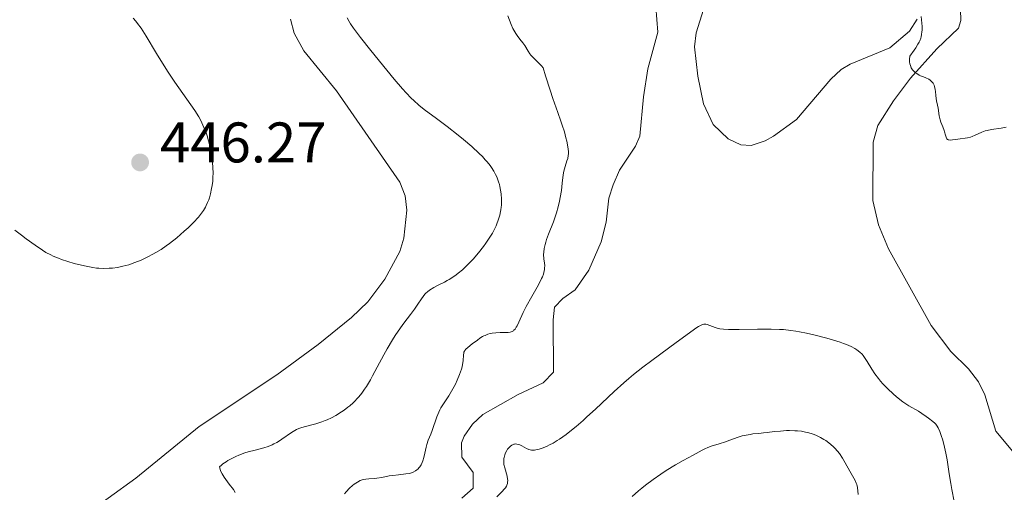
# Model space of a CAD drawing. Units: metres. Extents: x 628239 to 632748, y 4664435 to 4667487.
# Drawn here: x 630438 to 630611, y 4665872 to 4665955 of the extents above; entities that cross this region are included whole.
import ezdxf

# ---------------------------------------------------------------- set-up
doc = ezdxf.new("R2010")
doc.units = ezdxf.units.M
doc.header["$MEASUREMENT"] = 0
doc.linetypes.add('DGN Style 3', pattern=[75.74896000000001, 54.10640000000001, -21.64256])
for name, color, linetype, lineweight in [('Carátula', 7, 'Continuous', 0), ('Elementos auxiliares', 7, 'Continuous', 0), ('Entidades rústicas y varios', 7, 'Continuous', 0), ('Hidrografía', 7, 'Continuous', 0), ('Relieve y altimetría', 7, 'Continuous', 0), ('Textos de rotulación', 7, 'Continuous', 0)]:
    doc.layers.add(name, color=color, linetype=linetype, lineweight=lineweight)
doc.styles.add('Style-arial', font='arial.shx', dxfattribs={"bigfont": 'arialbig.shx'})

# ---------------------------------------------------------------- blocks, each defined once
blk = doc.blocks.new('5PATER')
at = {"layer": 'Relieve y altimetría', "linetype": 'Continuous', "lineweight": 0}
h = blk.add_hatch(color=250, dxfattribs=at)
edge = h.paths.add_edge_path()
edge.add_ellipse((0, 0), major_axis=(-1.095731442086184, -1.110710699602049), ratio=0.9994222409660317, start_angle=0, end_angle=360)

msp = doc.modelspace()

# ---------------------------------------------------------------- linework, layer by layer
at = {"layer": 'Carátula', "color": 7, "linetype": 'Continuous', "lineweight": 0}
msp.add_3dface([(628294.1900000013, 4664435.25), (632748.4299999997, 4664517.690000001), (632693.4600000009, 4667487.190000001), (628239.2300000004, 4667404.75)], dxfattribs=at)
at = {"layer": 'Elementos auxiliares', "color": 250, "linetype": 'Continuous', "lineweight": 0}
msp.add_3dface([(629149.4899999984, 4664845.129999999), (632593.6600000001, 4664908.879999999), (632550.1999999993, 4667222.030000001), (629107.1700000018, 4667158.25)], dxfattribs=at)
at = {"layer": 'Entidades rústicas y varios', "color": 92, "linetype": 'Continuous', "lineweight": 0}
for points in [[(630595.4200000018, 4665954.960000001, 430.38), (630594.0500000007, 4665952.890000001, 430.54), (630590.5899999999, 4665949.969999999, 430.97), (630583.629999999, 4665947.080000002, 430.81), (630582.0599999987, 4665946.140000001, 430.78), (630580.2399999984, 4665944.469999999, 430.73), (630574.2300000004, 4665937.41, 430.58), (630570.2399999984, 4665934.469999999, 430.97), (630568.7699999996, 4665933.640000001, 431.17), (630566.3299999982, 4665932.859999999, 431.53), (630564.4899999984, 4665932.949999999, 431.75), (630562.2800000012, 4665934.030000001, 431.75), (630559.629999999, 4665936.539999999, 431.88), (630557.9400000013, 4665940.140000001, 432.03), (630556.9299999997, 4665945.010000002, 432.14), (630556.3900000006, 4665950.140000001, 432.08), (630556.6499999985, 4665952.609999999, 431.97), (630561.4400000013, 4665967.879999999, 430.58)], [(630485.5700000003, 4665954.960000001, 443.59), (630486.2100000009, 4665952.539999999, 443.53), (630487.9100000001, 4665949.43, 443.47), (630493.6400000006, 4665942.41, 443.31), (630504.7100000009, 4665926.379999999, 443.12), (630505.6799999997, 4665924.039999999, 443.05), (630505.9600000009, 4665921.489999998, 442.99), (630505.4200000018, 4665916.620000001, 442.86), (630504.7100000009, 4665914.23, 442.79), (630502.120000001, 4665909.420000002, 442.74), (630499.120000001, 4665905.449999999, 442.99), (630496.2800000012, 4665902.68, 443.12), (630490.4200000018, 4665897.960000001, 442.92), (630483.1900000013, 4665892.629999999, 442.73), (630469.5899999999, 4665883.57, 442.92), (630458.4600000009, 4665874.539999999, 443.12), (630448.75, 4665867.5, 444.09), (630442.3900000006, 4665863.609999999, 444.08), (630435.7199999988, 4665860.379999999, 444.17)]]:
    msp.add_polyline3d(points, dxfattribs=at)
at = {"layer": 'Hidrografía', "color": 142, "linetype": 'DGN Style 3', "lineweight": 13}
for points in [[(630616.8000000007, 4665873.580000002, 431.62), (630609.1799999997, 4665882.75, 431.07), (630607.2300000004, 4665889.16, 431.07), (630606.1499999985, 4665891.41, 431.04), (630604.3900000006, 4665893.719999999, 430.97), (630601.2699999996, 4665896.739999998, 430.77), (630597.8200000003, 4665901.280000001, 430.97), (630590.3500000015, 4665914.739999998, 430.73), (630588.620000001, 4665918.920000002, 430.68), (630587.620000001, 4665923.199999999, 430.68), (630587.6900000013, 4665933.41, 430.68), (630588.4800000004, 4665936.32, 430.6), (630591.2399999984, 4665940.670000002, 430.42), (630594.25, 4665944.629999999, 430.32), (630598.8200000003, 4665949.780000001, 429.8), (630602.6600000001, 4665953.379999999, 429.73), (630603.0500000007, 4665954.77, 429.7), (630602.6999999993, 4665966.149999999, 429.33)], [(630515.5899999999, 4665871, 432.47), (630517.6000000015, 4665872.75, 432.47), (630517.6000000015, 4665875.550000001, 432.47), (630515.6000000015, 4665878.219999999, 432.37), (630515.5399999991, 4665880.73, 432.31), (630516.0199999996, 4665881.91, 432.28), (630517.4899999984, 4665883.98, 432.12), (630519.3000000007, 4665885.670000002, 431.91), (630525.4699999988, 4665889.190000001, 431.59), (630529.8599999994, 4665891.219999999, 431.69), (630531.6700000018, 4665893.09, 431.7), (630531.629999999, 4665902.300000001, 431.59), (630531.8399999999, 4665904.52, 431.4), (630533.2899999991, 4665906.010000002, 431.4), (630535.4699999988, 4665907.52, 431.3), (630537.870000001, 4665911, 431.11), (630540, 4665915.949999999, 431.2), (630540.9200000018, 4665919.399999999, 430.91), (630541.3399999999, 4665923.580000002, 430.81), (630542.1000000015, 4665925.960000001, 430.67), (630543.2199999988, 4665928.52, 430.52), (630546.0500000007, 4665932.699999999, 430.43), (630546.8000000007, 4665934.48, 430.42), (630547.4200000018, 4665941.359999999, 430.42), (630548.2199999988, 4665946.300000001, 430.35), (630549.9299999997, 4665952.699999999, 430.23), (630549.6099999994, 4665957.109999999, 430.23)]]:
    msp.add_polyline3d(points, dxfattribs=at)
at = {"layer": 'Relieve y altimetría', "color": 36, "linetype": 'Continuous', "lineweight": 0, "flags": 128}
for points, elevation in [([(630437.2399999984, 4665918.02), (630438.4400000013, 4665917.09), (630439.2600000016, 4665916.48), (630440.8200000003, 4665915.359999999), (630442.120000001, 4665914.469999999), (630442.7100000009, 4665914.109999999), (630443.5700000003, 4665913.649999999), (630444, 4665913.440000001), (630444.9400000013, 4665913.059999999), (630445.4499999993, 4665912.870000001), (630446.5500000007, 4665912.510000002), (630447.6700000018, 4665912.18), (630448.4100000001, 4665911.98), (630449.7399999984, 4665911.66), (630450.9100000001, 4665911.43), (630451.5700000003, 4665911.34), (630451.9800000004, 4665911.309999999), (630452.8399999999, 4665911.289999999), (630453.8200000003, 4665911.32), (630454.370000001, 4665911.359999999), (630455.25, 4665911.469999999), (630456.1999999993, 4665911.66), (630456.6999999993, 4665911.789999999), (630457.2199999988, 4665911.940000001), (630458.2899999991, 4665912.32), (630459.379999999, 4665912.760000002), (630460.1000000015, 4665913.09), (630460.5700000003, 4665913.32), (630461.4800000004, 4665913.789999999), (630461.9600000009, 4665914.059999999), (630462.8900000006, 4665914.629999999), (630463.7899999991, 4665915.239999998), (630464.3900000006, 4665915.670000002), (630465.629999999, 4665916.66), (630466.9600000009, 4665917.800000001), (630467.629999999, 4665918.41), (630468.5899999999, 4665919.350000001), (630469.4400000013, 4665920.280000001), (630469.8200000003, 4665920.739999998), (630470.1400000006, 4665921.18), (630470.3299999982, 4665921.469999999), (630470.6600000001, 4665922.02), (630470.8099999987, 4665922.300000001), (630471.0500000007, 4665922.830000002), (630471.25, 4665923.34), (630471.3599999994, 4665923.68), (630471.5399999991, 4665924.34), (630471.7600000016, 4665925.32), (630471.8399999999, 4665925.82), (630471.9400000013, 4665926.580000002), (630471.9899999984, 4665927.399999999), (630472, 4665927.84), (630471.9600000009, 4665929.09), (630471.9100000001, 4665929.75), (630471.8099999987, 4665930.75), (630471.6499999985, 4665931.760000002), (630471.5599999987, 4665932.25), (630471.4499999993, 4665932.73), (630471.2199999988, 4665933.66), (630470.9600000009, 4665934.52), (630470.7699999996, 4665935.050000001), (630470.4100000001, 4665936.010000002), (630470.0599999987, 4665936.830000002), (630469.8599999994, 4665937.219999999), (630469.5100000016, 4665937.84), (630468.7899999991, 4665938.949999999), (630465.2899999991, 4665943.949999999), (630464.129999999, 4665945.690000001), (630463.4200000018, 4665946.800000001), (630462.1000000015, 4665948.949999999), (630460.3000000007, 4665952), (630459.6900000013, 4665952.960000001), (630459.379999999, 4665953.420000002), (630458.7899999991, 4665954.23), (630458.4899999984, 4665954.609999999), (630458.0199999996, 4665955.170000002)], 445), ([(630495.8599999994, 4665954.539999999), (630495.4800000004, 4665955.190000001)], 440), ([(630534.1600000001, 4665930.539999999), (630534.2600000016, 4665931.07), (630534.2800000012, 4665931.350000001), (630534.2699999996, 4665931.800000001), (630534.1700000018, 4665932.629999999), (630533.9800000004, 4665933.600000001), (630533.8399999999, 4665934.190000001), (630533.5700000003, 4665935.210000001), (630533.1999999993, 4665936.41), (630532.9699999988, 4665937.09), (630532.4299999997, 4665938.629999999), (630531.5599999987, 4665941.100000001), (630531.0599999987, 4665942.550000001), (630530.2600000016, 4665945.050000001), (630529.8399999999, 4665946.449999999), (630529.5599999987, 4665946.780000001), (630529.0399999991, 4665947.350000001), (630528.1000000015, 4665948.260000002), (630527.7100000009, 4665948.690000001), (630527.5300000012, 4665948.920000002), (630527.2100000009, 4665949.390000001), (630526.620000001, 4665950.370000001), (630526.3099999987, 4665950.84), (630525.7899999991, 4665951.5), (630525.3000000007, 4665952.109999999), (630525.0599999987, 4665952.449999999), (630524.7100000009, 4665953.02), (630524.5500000007, 4665953.34), (630524.25, 4665954.039999999), (630523.6900000013, 4665955.550000001)], 435), ([(630611, 4665936.07), (630610.0899999999, 4665935.879999999), (630608.4100000001, 4665935.629999999), (630607.6700000018, 4665935.48), (630607.3299999982, 4665935.390000001), (630606.6999999993, 4665935.149999999), (630605.5700000003, 4665934.629999999), (630605.0199999996, 4665934.41), (630604.75, 4665934.32), (630604.1900000013, 4665934.199999999), (630602.5399999991, 4665933.969999999), (630601.5700000003, 4665933.809999999), (630601.1700000018, 4665933.780000001), (630600.9499999993, 4665933.800000001), (630600.8500000015, 4665933.830000002), (630600.7199999988, 4665933.899999999), (630600.6099999994, 4665934), (630600.4499999993, 4665934.280000001), (630600.3399999999, 4665934.649999999), (630600.2100000009, 4665935.210000001), (630600.1400000006, 4665935.489999998), (630599.9200000018, 4665936.100000001), (630599.5700000003, 4665936.91), (630599.4200000018, 4665937.34), (630599.2600000016, 4665938.030000001), (630599.0500000007, 4665939.359999999), (630598.9299999997, 4665939.920000002), (630598.7699999996, 4665940.649999999), (630598.7100000009, 4665941.07), (630598.6700000018, 4665941.57), (630598.6099999994, 4665942.289999999), (630598.5599999987, 4665942.66), (630598.4499999993, 4665943.170000002), (630598.3599999994, 4665943.399999999), (630598.25, 4665943.620000001), (630598.1700000018, 4665943.75), (630597.9899999984, 4665943.98), (630597.6600000001, 4665944.280000001), (630597.4200000018, 4665944.440000001), (630596.8999999985, 4665944.699999999), (630596.5199999996, 4665944.859999999), (630596, 4665945.07), (630595.7399999984, 4665945.190000001), (630595.3299999982, 4665945.43), (630595.129999999, 4665945.57), (630594.7699999996, 4665945.899999999), (630594.6000000015, 4665946.100000001), (630594.370000001, 4665946.460000001), (630594.1999999993, 4665946.879999999), (630594.129999999, 4665947.120000001), (630594.0799999982, 4665947.469999999), (630594.0700000003, 4665947.66), (630594.0700000003, 4665947.969999999), (630594.129999999, 4665948.469999999), (630594.870000001, 4665949.52), (630595.1700000018, 4665949.969999999), (630595.5300000012, 4665950.580000002), (630595.7300000004, 4665950.949999999), (630595.8399999999, 4665951.190000001), (630596.0199999996, 4665951.640000001), (630596.0799999982, 4665951.859999999), (630596.1799999997, 4665952.300000001), (630596.2399999984, 4665952.739999998), (630596.2600000016, 4665953.050000001), (630596.2600000016, 4665953.710000001), (630596.1799999997, 4665954.859999999), (630596.1099999994, 4665955.469999999)], 430), ([(630486.3299999982, 4665882.899999999), (630486.620000001, 4665883.050000001), (630487.0599999987, 4665883.239999998), (630487.370000001, 4665883.359999999), (630488, 4665883.550000001), (630490.0100000016, 4665884.059999999), (630490.7199999988, 4665884.27), (630491.0799999982, 4665884.399999999), (630491.6400000006, 4665884.609999999), (630492.0199999996, 4665884.77), (630492.7699999996, 4665885.129999999), (630493.5199999996, 4665885.539999999), (630494.4899999984, 4665886.140000001), (630494.9600000009, 4665886.460000001), (630495.6400000006, 4665886.960000001), (630495.9600000009, 4665887.219999999), (630496.5700000003, 4665887.760000002), (630496.8500000015, 4665888.030000001), (630497.2699999996, 4665888.469999999), (630497.5300000012, 4665888.77), (630498.0500000007, 4665889.41), (630498.5500000007, 4665890.109999999), (630498.8900000006, 4665890.609999999), (630499.5700000003, 4665891.739999998), (630499.9600000009, 4665892.440000001), (630500.7699999996, 4665893.960000001), (630501.9200000018, 4665896.129999999), (630502.5100000016, 4665897.219999999), (630503.4299999997, 4665898.789999999), (630503.8999999985, 4665899.52), (630504.8399999999, 4665900.879999999), (630505.4600000009, 4665901.719999999), (630506.5799999982, 4665903.199999999), (630507.3000000007, 4665904.16), (630507.870000001, 4665905), (630508.5100000016, 4665905.960000001), (630508.8200000003, 4665906.379999999), (630509.1400000006, 4665906.760000002), (630509.3200000003, 4665906.949999999), (630509.6099999994, 4665907.210000001), (630509.9400000013, 4665907.460000001), (630510.6700000018, 4665907.93), (630511.4699999988, 4665908.370000001), (630512.5399999991, 4665908.91), (630513.0399999991, 4665909.170000002), (630513.379999999, 4665909.359999999), (630514.0100000016, 4665909.75), (630514.5799999982, 4665910.149999999), (630514.9499999993, 4665910.43), (630515.6900000013, 4665911.059999999), (630516.4899999984, 4665911.809999999), (630516.9100000001, 4665912.219999999), (630517.5599999987, 4665912.890000001), (630518.5399999991, 4665914.02), (630519.3999999985, 4665915.120000001), (630519.8200000003, 4665915.699999999), (630520.4100000001, 4665916.59), (630520.9499999993, 4665917.489999998), (630521.1999999993, 4665917.940000001), (630521.5899999999, 4665918.739999998), (630521.7600000016, 4665919.129999999), (630521.9899999984, 4665919.73), (630522.2600000016, 4665920.640000001), (630522.3999999985, 4665921.25), (630522.4499999993, 4665921.559999999), (630522.5100000016, 4665922.039999999), (630522.5399999991, 4665922.359999999), (630522.5599999987, 4665923.010000002), (630522.5599999987, 4665923.449999999), (630522.4899999984, 4665924.34), (630522.3900000006, 4665925.010000002), (630522.2600000016, 4665925.670000002), (630522.1799999997, 4665926), (630522.0399999991, 4665926.48), (630521.7199999988, 4665927.32), (630521.5300000012, 4665927.73), (630521.1999999993, 4665928.359999999), (630520.7899999991, 4665928.989999998), (630520.5599999987, 4665929.32), (630520.0199999996, 4665929.989999998), (630519.7100000009, 4665930.34), (630519.1999999993, 4665930.879999999), (630518.629999999, 4665931.449999999), (630517.3399999999, 4665932.640000001), (630515.9200000018, 4665933.859999999), (630514.9499999993, 4665934.66), (630513.0500000007, 4665936.140000001), (630511.1400000006, 4665937.559999999), (630508.9899999984, 4665939.16), (630508.0500000007, 4665939.920000002), (630507.1700000018, 4665940.699999999), (630506.7399999984, 4665941.120000001), (630505.8500000015, 4665942.039999999), (630505.2100000009, 4665942.75), (630503.75, 4665944.460000001), (630502.4400000013, 4665946.030000001), (630499.6600000001, 4665949.469999999), (630497.8599999994, 4665951.75), (630496.6400000006, 4665953.370000001), (630496.120000001, 4665954.129999999), (630495.8599999994, 4665954.539999999)], 440), ([(630502.8599999994, 4665874.91), (630503.5199999996, 4665875.02), (630504.5199999996, 4665875.129999999), (630505.7800000012, 4665875.260000002), (630506.3500000015, 4665875.359999999), (630506.6099999994, 4665875.43), (630507.0700000003, 4665875.600000001), (630507.4800000004, 4665875.809999999), (630507.7199999988, 4665875.98), (630507.870000001, 4665876.100000001), (630508.129999999, 4665876.370000001), (630508.2600000016, 4665876.530000001), (630508.4800000004, 4665876.879999999), (630508.6700000018, 4665877.27), (630508.7699999996, 4665877.550000001), (630508.9499999993, 4665878.149999999), (630509.1099999994, 4665878.899999999), (630509.3299999982, 4665879.940000001), (630509.4699999988, 4665880.449999999), (630509.7300000004, 4665881.18), (630510.1700000018, 4665882.239999998), (630510.4200000018, 4665882.879999999), (630511.2399999984, 4665885.260000002), (630511.5700000003, 4665886.09), (630511.75, 4665886.48), (630511.9499999993, 4665886.850000001), (630512.370000001, 4665887.559999999), (630513.3000000007, 4665888.98), (630513.8000000007, 4665889.789999999), (630514.25, 4665890.600000001), (630514.4699999988, 4665891.030000001), (630514.7800000012, 4665891.690000001), (630515.1999999993, 4665892.670000002), (630515.5300000012, 4665893.609999999), (630515.6400000006, 4665894.030000001), (630515.7300000004, 4665894.43), (630515.8200000003, 4665895.109999999), (630515.879999999, 4665896.170000002), (630515.9400000013, 4665896.460000001), (630515.9800000004, 4665896.59), (630516.0599999987, 4665896.780000001), (630516.129999999, 4665896.899999999), (630516.3099999987, 4665897.120000001), (630516.6400000006, 4665897.449999999), (630517.4400000013, 4665898.07), (630518.3200000003, 4665898.73), (630518.7699999996, 4665899.050000001), (630519.2199999988, 4665899.330000002), (630519.4400000013, 4665899.449999999), (630519.6700000018, 4665899.559999999), (630520.129999999, 4665899.739999998), (630520.5899999999, 4665899.870000001), (630520.9100000001, 4665899.93), (630521.5599999987, 4665900), (630522.3299999982, 4665900.039999999), (630523.3099999987, 4665900.050000001), (630523.7399999984, 4665900.080000002), (630524.0799999982, 4665900.129999999), (630524.2300000004, 4665900.170000002), (630524.4400000013, 4665900.260000002), (630524.6400000006, 4665900.379999999), (630524.7399999984, 4665900.460000001), (630524.9200000018, 4665900.66), (630525.0100000016, 4665900.780000001), (630525.1400000006, 4665901), (630525.2800000012, 4665901.25), (630525.5700000003, 4665901.859999999), (630526.3399999999, 4665903.539999999), (630526.870000001, 4665904.59), (630527.879999999, 4665906.370000001), (630528.8200000003, 4665908), (630529.2300000004, 4665908.780000001), (630529.5799999982, 4665909.5), (630529.7300000004, 4665909.84), (630529.8900000006, 4665910.300000001), (630529.9699999988, 4665910.59), (630530.0799999982, 4665911.109999999), (630530.1099999994, 4665911.350000001), (630530.120000001, 4665911.800000001), (630530.0899999999, 4665912.210000001), (630530, 4665912.960000001), (630529.9400000013, 4665913.719999999), (630529.9499999993, 4665914.120000001), (630530.0199999996, 4665914.77), (630530.1799999997, 4665915.510000002), (630530.3000000007, 4665915.920000002), (630530.4499999993, 4665916.359999999), (630530.8000000007, 4665917.32), (630531.6400000006, 4665919.440000001), (630532.0300000012, 4665920.52), (630532.1999999993, 4665921.050000001), (630532.4899999984, 4665922.09), (630532.7300000004, 4665923.09), (630532.8599999994, 4665923.73), (630533.0500000007, 4665924.949999999), (630533.2100000009, 4665926.210000001), (630533.379999999, 4665927.68), (630533.4899999984, 4665928.32), (630533.7100000009, 4665929.170000002), (630534.0300000012, 4665930.120000001), (630534.1600000001, 4665930.539999999)], 435), ([(630590.2600000016, 4665890.18), (630589.3900000006, 4665891.07), (630588.9899999984, 4665891.52), (630588.620000001, 4665891.969999999), (630587.9800000004, 4665892.830000002), (630587.4400000013, 4665893.649999999), (630586.629999999, 4665895), (630586.1799999997, 4665895.690000001), (630585.9100000001, 4665896.039999999), (630585.7300000004, 4665896.239999998), (630585.3299999982, 4665896.620000001), (630584.8200000003, 4665897.02), (630584.4899999984, 4665897.239999998), (630583.8500000015, 4665897.580000002), (630583, 4665897.960000001), (630582.4800000004, 4665898.16), (630581.8900000006, 4665898.359999999), (630580.5399999991, 4665898.789999999), (630579.5599999987, 4665899.07), (630577.5, 4665899.609999999), (630576, 4665899.949999999), (630574.75, 4665900.199999999), (630574.1499999985, 4665900.300000001), (630573.2699999996, 4665900.43), (630571.9499999993, 4665900.57), (630571.2699999996, 4665900.609999999), (630569.8099999987, 4665900.670000002), (630567.3900000006, 4665900.670000002), (630564.2100000009, 4665900.609999999), (630562.8999999985, 4665900.600000001), (630562.3500000015, 4665900.609999999), (630561.4800000004, 4665900.640000001), (630560.8299999982, 4665900.710000001), (630560.5, 4665900.760000002), (630559.9699999988, 4665900.91), (630558.6099999994, 4665901.449999999), (630558.370000001, 4665901.510000002), (630558.2399999984, 4665901.52), (630558.0300000012, 4665901.510000002), (630557.7699999996, 4665901.449999999), (630557.629999999, 4665901.390000001), (630557.0899999999, 4665901.120000001), (630556.7600000016, 4665900.920000002), (630556.379999999, 4665900.66), (630555.4699999988, 4665900.010000002), (630553.1700000018, 4665898.280000001), (630551.8299999982, 4665897.289999999), (630548.8900000006, 4665895.149999999), (630547.3099999987, 4665893.969999999), (630545.6700000018, 4665892.670000002), (630544.8399999999, 4665891.98), (630543.9899999984, 4665891.239999998), (630542.2800000012, 4665889.699999999), (630539.0100000016, 4665886.629999999), (630537.5300000012, 4665885.260000002), (630536.8500000015, 4665884.649999999), (630535.620000001, 4665883.580000002), (630534.5300000012, 4665882.690000001), (630533.870000001, 4665882.190000001), (630532.7199999988, 4665881.379999999), (630532.3299999982, 4665881.120000001), (630531.620000001, 4665880.690000001), (630530.9800000004, 4665880.350000001), (630530.5799999982, 4665880.16), (630529.8399999999, 4665879.850000001), (630529.1400000006, 4665879.609999999), (630528.8000000007, 4665879.530000001), (630528.3099999987, 4665879.449999999), (630527.8299999982, 4665879.460000001), (630527.6000000015, 4665879.5), (630527.370000001, 4665879.559999999), (630526.9200000018, 4665879.739999998), (630526.1000000015, 4665880.18), (630525.7399999984, 4665880.359999999), (630525.5700000003, 4665880.43), (630525.2600000016, 4665880.510000002), (630524.9800000004, 4665880.52), (630524.8099999987, 4665880.489999998), (630524.6999999993, 4665880.460000001), (630524.4800000004, 4665880.370000001), (630524.3599999994, 4665880.300000001), (630524.129999999, 4665880.129999999), (630523.8999999985, 4665879.920000002), (630523.629999999, 4665879.59), (630523.5100000016, 4665879.399999999), (630523.2699999996, 4665878.949999999), (630523.1499999985, 4665878.629999999), (630523.0300000012, 4665878.18), (630522.9899999984, 4665877.960000001), (630522.9499999993, 4665877.52), (630522.9600000009, 4665877.300000001), (630522.9899999984, 4665876.940000001), (630523.120000001, 4665876.34), (630523.5300000012, 4665874.870000001), (630523.620000001, 4665874.379999999), (630523.6400000006, 4665874.149999999), (630523.620000001, 4665873.760000002), (630523.5899999999, 4665873.57), (630523.4899999984, 4665873.289999999), (630523.4200000018, 4665873.149999999), (630523.25, 4665872.859999999)], 435), ([(630601.8999999985, 4665870.460000001), (630601.4800000004, 4665872.550000001), (630601.2899999991, 4665873.59), (630601.0100000016, 4665875.309999999), (630600.629999999, 4665877.75), (630600.4200000018, 4665878.91), (630600.0599999987, 4665880.460000001), (630599.8200000003, 4665881.34), (630599.6600000001, 4665881.859999999), (630599.3500000015, 4665882.73), (630599.0700000003, 4665883.370000001), (630598.9200000018, 4665883.629999999), (630598.6600000001, 4665883.969999999), (630598.5100000016, 4665884.140000001), (630598.1400000006, 4665884.48), (630597.3900000006, 4665885.07), (630597, 4665885.350000001), (630596.1900000013, 4665885.890000001), (630595.6000000015, 4665886.260000002), (630593.9100000001, 4665887.23), (630593.2600000016, 4665887.66), (630592.8900000006, 4665887.93), (630591.7699999996, 4665888.809999999), (630591.1700000018, 4665889.330000002), (630590.2600000016, 4665890.18)], 435), ([(630475.8999999985, 4665872), (630475.5599999987, 4665872.52), (630474.8399999999, 4665873.489999998), (630473.9600000009, 4665874.699999999), (630473.6000000015, 4665875.280000001), (630473.3299999982, 4665875.84), (630473.2300000004, 4665876.109999999), (630473.1400000006, 4665876.52), (630473.4600000009, 4665876.82), (630473.7100000009, 4665877.02), (630474.2800000012, 4665877.420000002), (630474.6000000015, 4665877.609999999), (630475.2800000012, 4665877.989999998), (630476.0100000016, 4665878.330000002), (630476.5199999996, 4665878.550000001), (630477.5700000003, 4665878.940000001), (630478.1700000018, 4665879.129999999), (630479.3599999994, 4665879.449999999), (630480.9100000001, 4665879.870000001), (630481.6400000006, 4665880.100000001), (630482.3399999999, 4665880.370000001), (630482.6799999997, 4665880.52), (630483.1600000001, 4665880.780000001), (630483.4699999988, 4665880.960000001), (630484.0599999987, 4665881.359999999), (630485.7600000016, 4665882.550000001), (630486.3299999982, 4665882.899999999)], 440), ([(630585.0599999987, 4665871.670000002), (630584.9200000018, 4665872.890000001), (630584.8099999987, 4665873.399999999), (630584.7300000004, 4665873.640000001), (630584.5199999996, 4665874.120000001), (630583.6000000015, 4665875.760000002), (630582.8000000007, 4665877.239999998), (630582.3200000003, 4665878.059999999), (630581.7600000016, 4665878.870000001), (630581.4499999993, 4665879.27), (630580.9899999984, 4665879.780000001), (630580.6499999985, 4665880.100000001), (630579.9400000013, 4665880.710000001), (630579.3599999994, 4665881.129999999), (630579.0599999987, 4665881.32), (630578.4499999993, 4665881.68), (630578.129999999, 4665881.84), (630577.6400000006, 4665882.059999999), (630577.1499999985, 4665882.25), (630576.8200000003, 4665882.359999999), (630576.1499999985, 4665882.539999999), (630575.8000000007, 4665882.620000001), (630575.1099999994, 4665882.739999998), (630574.4200000018, 4665882.82), (630573.9499999993, 4665882.850000001), (630573, 4665882.870000001), (630572.4699999988, 4665882.859999999), (630571.4200000018, 4665882.789999999), (630570.3900000006, 4665882.690000001), (630569.0899999999, 4665882.530000001), (630568.4800000004, 4665882.460000001), (630567.6400000006, 4665882.379999999), (630566.620000001, 4665882.27), (630566.1400000006, 4665882.210000001)], 440), ([(630566.1400000006, 4665882.210000001), (630565.4299999997, 4665882.09), (630565.0799999982, 4665882.010000002), (630564.7199999988, 4665881.920000002), (630564.0100000016, 4665881.690000001), (630562.5500000007, 4665881.16), (630561.8099999987, 4665880.899999999), (630560.6999999993, 4665880.550000001), (630559.2699999996, 4665880.109999999), (630558.620000001, 4665879.859999999), (630558.3099999987, 4665879.719999999), (630557.7199999988, 4665879.43), (630556.1400000006, 4665878.539999999), (630554.370000001, 4665877.629999999), (630553.0199999996, 4665876.859999999), (630551.3999999985, 4665875.850000001), (630550.5, 4665875.25), (630549.1099999994, 4665874.280000001), (630547.7600000016, 4665873.280000001), (630547.129999999, 4665872.780000001), (630546.5399999991, 4665872.280000001), (630545.4499999993, 4665871.300000001)], 440), ([(630495.0199999996, 4665871.789999999), (630495.3399999999, 4665872.16), (630495.9299999997, 4665872.760000002), (630496.4400000013, 4665873.23), (630496.75, 4665873.48), (630497.3000000007, 4665873.850000001), (630497.8099999987, 4665874.129999999), (630498.120000001, 4665874.25), (630498.3299999982, 4665874.309999999), (630498.7600000016, 4665874.379999999), (630499.3200000003, 4665874.41), (630500.2100000009, 4665874.449999999), (630500.7300000004, 4665874.5), (630501.5899999999, 4665874.649999999), (630502.8599999994, 4665874.91)], 435), ([(630523.25, 4665872.859999999), (630523.0799999982, 4665872.640000001), (630522.6400000006, 4665872.149999999), (630521.7199999988, 4665871.280000001)], 435)]:
    msp.add_lwpolyline(points, dxfattribs=dict(at, elevation=elevation))

# ---------------------------------------------------------------- block references
at = {"layer": 'Relieve y altimetría', "color": 250, "linetype": 'Continuous', "lineweight": 0}
msp.add_blockref('5PATER', (630459.2199999988, 4665929.870000001, 446.27), dxfattribs=at)

# ---------------------------------------------------------------- texts
at = {"layer": 'Textos de rotulación', "color": 250, "linetype": 'Continuous', "lineweight": 0, "style": 'Style-arial'}
msp.add_text('446.27', height=7.000020000000001, dxfattribs=at).set_placement((630462.7199999988, 4665929.870000001, 446.27))

doc.saveas('drawing.dxf')
